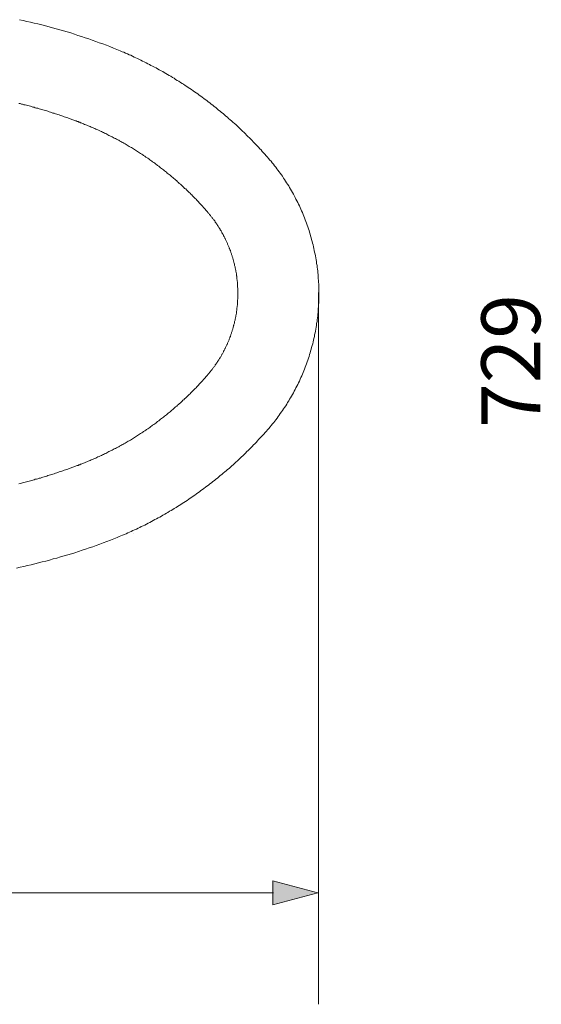
# Model space of a CAD drawing. Units: inches. Extents: x -1606 to 1459, y -918 to 839.
# Drawn here: x -831 to -507, y -431 to 180 of the extents above; entities that cross this region are included whole.
import ezdxf

# ---------------------------------------------------------------- set-up
doc = ezdxf.new("R2010")
doc.units = ezdxf.units.IN
doc.header["$MEASUREMENT"] = 0
doc.layers.add('图层 1', color=7, linetype='Continuous')

msp = doc.modelspace()

# ---------------------------------------------------------------- hatches: boundary and pattern name
at = {"layer": '图层 1'}
h = msp.add_hatch(color=7, dxfattribs=at)
h.dxf.hatch_style = 2
h.paths.add_polyline_path([(-673.49, -369.52), (-645.71, -362.08), (-673.49, -354.67)])

# ---------------------------------------------------------------- linework, layer by layer
at = {"layer": '图层 1', "color": 7, "lineweight": 9}
for points in [[(-644.91, 9.8), (-644.91, 11), (-645.06, 12.18), (-645.06, 13.26), (-645.06, 14.46), (-645.06, 15.66), (-645.18, 16.86), (-645.18, 17.91), (-645.32, 19.11), (-645.44, 20.31), (-645.44, 21.51), (-645.59, 22.59), (-645.71, 23.77), (-645.85, 24.97), (-645.99, 26.17), (-646.11, 27.25), (-646.38, 28.45), (-646.52, 29.65), (-646.64, 30.7), (-646.91, 31.9), (-647.05, 33.1), (-647.31, 34.16), (-647.58, 35.36), (-647.84, 36.56), (-647.99, 37.64), (-648.25, 38.82), (-648.51, 39.89), (-648.9, 41.09), (-649.19, 42.14), (-649.45, 43.34), (-649.71, 44.41), (-650.12, 45.61), (-650.36, 46.68), (-650.77, 47.88), (-651.03, 48.94), (-651.44, 50), (-651.85, 51.2), (-652.23, 52.27), (-652.64, 53.33), (-653.05, 54.53), (-653.43, 55.59), (-653.84, 56.66), (-654.22, 57.73), (-654.78, 58.79), (-655.16, 59.98), (-655.69, 61.05), (-656.1, 62.12), (-656.62, 63.18), (-657.03, 64.24), (-657.56, 65.31), (-658.11, 66.24), (-658.64, 67.31), (-659.17, 68.38), (-659.7, 69.43), (-660.22, 70.5), (-660.75, 71.44), (-661.42, 72.51), (-661.95, 73.57), (-662.48, 74.5), (-663.15, 75.57), (-663.68, 76.49), (-664.35, 77.56), (-665.02, 78.5), (-665.69, 79.56), (-666.22, 80.48), (-666.89, 81.42), (-667.54, 82.49), (-668.21, 83.42), (-668.88, 84.36), (-669.56, 85.28), (-670.35, 86.22), (-671.02, 87.15), (-671.67, 88.08), (-672.46, 89.01), (-673.16, 89.94), (-673.92, 90.87), (-674.6, 91.8), (-675.41, 92.6), (-676.2, 93.54), (-676.87, 94.46), (-677.67, 95.26), (-678.46, 96.2), (-679.27, 97.12), (-680.07, 97.93), (-680.86, 98.86), (-681.65, 99.65), (-682.47, 100.59), (-684.05, 102.19), (-685.66, 103.91), (-686.45, 104.72), (-687.24, 105.64), (-688.03, 106.46), (-688.97, 107.25), (-689.78, 108.05), (-690.58, 108.84), (-691.37, 109.65), (-692.3, 110.57), (-693.12, 111.38), (-693.91, 112.17), (-694.85, 112.97), (-695.64, 113.76), (-696.57, 114.58), (-697.37, 115.24), (-698.3, 116.04), (-699.09, 116.83), (-700.03, 117.64), (-700.96, 118.43), (-701.76, 119.23), (-702.69, 119.91), (-703.6, 120.69), (-704.42, 121.5), (-705.36, 122.16), (-706.29, 122.95), (-707.23, 123.62), (-708.02, 124.42), (-708.95, 125.22), (-709.89, 125.89), (-710.83, 126.55), (-711.74, 127.36), (-712.67, 128.02), (-713.61, 128.81), (-714.55, 129.48), (-715.46, 130.15), (-716.39, 130.81), (-717.33, 131.61), (-718.26, 132.29), (-719.2, 132.93), (-720.14, 133.61), (-721.19, 134.27), (-722.13, 134.95), (-723.06, 135.61), (-723.98, 136.27), (-725.05, 136.93), (-725.99, 137.6), (-726.93, 138.27), (-727.84, 138.93), (-728.92, 139.59), (-729.85, 140.13), (-730.91, 140.8), (-731.85, 141.46), (-732.92, 142), (-733.84, 142.66), (-734.77, 143.32), (-735.83, 143.85), (-736.91, 144.54), (-737.84, 145.06), (-738.9, 145.72), (-739.84, 146.26), (-740.89, 146.92), (-741.83, 147.45), (-742.88, 147.99), (-743.96, 148.52), (-745.02, 149.18), (-745.95, 149.72), (-747.01, 150.25), (-748.09, 150.79), (-749.14, 151.31), (-750.08, 151.84), (-751.14, 152.38), (-752.22, 152.91), (-753.27, 153.44), (-754.35, 153.98), (-755.41, 154.51), (-756.32, 155.03), (-757.4, 155.57), (-758.45, 156.1), (-759.53, 156.51), (-760.59, 157.04), (-761.65, 157.58), (-762.73, 157.97), (-763.78, 158.51), (-764.86, 158.91), (-765.92, 159.44), (-766.97, 159.83), (-768.17, 160.36), (-769.25, 160.77), (-770.31, 161.16), (-772.44, 162.09), (-774.58, 163.04), (-776.83, 163.83), (-778.97, 164.63), (-781.22, 165.42), (-783.36, 166.23), (-785.62, 167.02), (-787.75, 167.82), (-790.01, 168.48), (-792.26, 169.3), (-794.54, 169.96), (-796.68, 170.62), (-798.93, 171.42), (-801.21, 172.08), (-803.47, 172.75), (-805.72, 173.41), (-807.98, 173.94), (-810.26, 174.61), (-812.39, 175.28), (-814.65, 175.81), (-816.9, 176.47), (-819.3, 177.01), (-821.56, 177.54), (-823.84, 178.08), (-826.09, 178.61), (-828.35, 179.14), (-830.63, 179.67)], [(-831.16, 127.74), (-830.34, 127.62), (-829.55, 127.36), (-828.76, 127.21), (-827.97, 126.95), (-827.15, 126.83), (-826.36, 126.55), (-825.57, 126.42), (-824.75, 126.14), (-823.96, 126.01), (-823.17, 125.76), (-822.49, 125.48), (-821.7, 125.35), (-820.91, 125.09), (-820.09, 124.82), (-819.3, 124.69), (-818.51, 124.42), (-817.7, 124.15), (-816.9, 124.02), (-816.23, 123.76), (-815.44, 123.48), (-814.65, 123.23), (-813.83, 123.1), (-813.04, 122.82), (-812.25, 122.56), (-811.46, 122.29), (-810.79, 122.03), (-809.99, 121.75), (-809.18, 121.63), (-808.39, 121.36), (-807.59, 121.09), (-806.92, 120.82), (-806.13, 120.57), (-805.34, 120.29), (-804.52, 120.03), (-803.85, 119.76), (-803.06, 119.5), (-802.27, 119.23), (-801.45, 118.96), (-800.8, 118.69)], [(-800.8, 118.69), (-800.28, 118.56), (-799.72, 118.3), (-799.2, 118.17), (-798.67, 117.9), (-798.14, 117.77), (-797.61, 117.49), (-797.06, 117.36), (-796.53, 117.23), (-796.01, 116.97), (-795.48, 116.83), (-794.95, 116.57), (-794.4, 116.43), (-793.87, 116.17), (-793.34, 116.04), (-792.93, 115.77), (-792.41, 115.63)], [(-792.41, 115.63), (-791.61, 115.24), (-790.94, 114.98), (-790.29, 114.7), (-789.62, 114.45), (-788.95, 114.17), (-788.16, 113.91), (-787.49, 113.64), (-786.82, 113.38), (-786.17, 112.97), (-785.5, 112.71), (-784.68, 112.44), (-784.03, 112.17), (-783.36, 111.78), (-782.69, 111.51), (-782.02, 111.24), (-781.37, 110.85), (-780.55, 110.57), (-779.91, 110.31), (-779.23, 109.91), (-778.56, 109.65), (-777.91, 109.25), (-777.24, 108.98), (-776.57, 108.58), (-775.9, 108.32), (-775.25, 107.91), (-774.58, 107.66), (-773.91, 107.25), (-773.23, 106.99), (-772.59, 106.59), (-771.92, 106.18), (-771.12, 105.93), (-770.45, 105.51), (-769.78, 105.11), (-769.11, 104.85), (-768.58, 104.45), (-767.91, 104.06), (-767.26, 103.66), (-766.59, 103.39), (-765.92, 102.99), (-765.24, 102.59), (-764.6, 102.19), (-763.93, 101.79), (-763.25, 101.38), (-762.61, 101), (-761.93, 100.59), (-761.26, 100.31), (-760.59, 99.93), (-760.06, 99.52), (-759.39, 99.13), (-758.74, 98.72), (-758.07, 98.34), (-757.4, 97.8), (-756.87, 97.4), (-756.2, 96.99), (-755.55, 96.6), (-754.88, 96.2), (-754.21, 95.8), (-753.68, 95.4), (-753.01, 95), (-752.34, 94.46), (-751.81, 94.08), (-751.14, 93.67), (-750.46, 93.26), (-749.94, 92.73), (-749.29, 92.34), (-748.62, 91.94), (-748.09, 91.41), (-747.42, 91.01), (-746.77, 90.61), (-746.22, 90.07), (-745.55, 89.67), (-745.02, 89.28), (-744.35, 88.75), (-743.82, 88.34), (-743.17, 87.81), (-742.62, 87.41), (-741.97, 86.88), (-741.44, 86.48), (-740.75, 85.95), (-740.22, 85.55), (-739.57, 85.02), (-739.02, 84.49), (-738.37, 84.08), (-737.84, 83.56), (-737.29, 83.15), (-736.64, 82.62), (-736.12, 82.08), (-735.56, 81.7), (-734.89, 81.16), (-734.36, 80.63), (-733.84, 80.23), (-733.16, 79.69), (-732.64, 79.16), (-732.11, 78.62), (-731.58, 78.1), (-730.91, 77.69), (-730.38, 77.16), (-729.85, 76.62), (-729.33, 76.09), (-728.77, 75.57), (-728.25, 75.04), (-727.6, 74.63), (-727.05, 74.1), (-726.52, 73.57), (-725.99, 73.03), (-725.46, 72.51), (-724.91, 71.98), (-724.38, 71.44), (-723.86, 70.91), (-723.33, 70.38), (-722.8, 69.84), (-722.25, 69.31), (-721.72, 68.77), (-721.19, 68.25), (-720.66, 67.71), (-720.14, 67.18), (-719.61, 66.65), (-719.2, 65.97), (-718.65, 65.44), (-718.12, 64.91), (-717.59, 64.37), (-717.06, 63.84), (-716.68, 63.32), (-716.15, 62.64), (-715.6, 62.12), (-715.07, 61.59), (-714.67, 61.05), (-714.14, 60.52)], [(-714.14, 60.52), (-713.87, 60.12), (-713.61, 59.86), (-713.35, 59.45), (-713.08, 59.19), (-712.79, 58.79), (-712.55, 58.53), (-712.27, 58.13), (-712, 57.86), (-711.74, 57.46), (-711.47, 57.19), (-711.21, 56.79), (-710.95, 56.53), (-710.68, 56.13), (-710.42, 55.87), (-710.13, 55.46), (-709.89, 55.19), (-709.6, 54.8), (-709.34, 54.4), (-709.22, 54.13), (-708.95, 53.73), (-708.69, 53.33), (-708.4, 53.06), (-708.16, 52.67), (-707.88, 52.27), (-707.76, 51.99), (-707.49, 51.61), (-707.23, 51.2), (-706.94, 50.79), (-706.82, 50.54), (-706.56, 50.14), (-706.29, 49.74), (-706.15, 49.34), (-705.88, 48.94), (-705.62, 48.67), (-705.48, 48.27), (-705.21, 47.88), (-705.09, 47.47), (-704.83, 47.07), (-704.56, 46.68), (-704.42, 46.41), (-704.16, 46), (-704.04, 45.61), (-703.75, 45.21), (-703.6, 44.8), (-703.36, 44.41), (-703.22, 44.01), (-702.96, 43.62), (-702.84, 43.21), (-702.69, 42.81), (-702.43, 42.42), (-702.31, 42.01), (-702.16, 41.61), (-701.88, 41.22), (-701.76, 40.82), (-701.64, 40.41), (-701.35, 40.02), (-701.23, 39.61), (-701.11, 39.23), (-700.82, 38.82), (-700.7, 38.43), (-700.56, 38.02), (-700.41, 37.64), (-700.29, 37.23), (-700.15, 36.82), (-699.89, 36.41), (-699.77, 36.03), (-699.62, 35.62), (-699.5, 35.21), (-699.36, 34.83), (-699.24, 34.42), (-699.09, 33.89), (-698.97, 33.49), (-698.83, 33.1), (-698.69, 32.69), (-698.57, 32.31), (-698.42, 31.9), (-698.3, 31.49), (-698.16, 31.11), (-698.04, 30.58), (-697.89, 30.17), (-697.89, 29.77), (-697.77, 29.36), (-697.63, 28.97), (-697.51, 28.57), (-697.37, 28.04), (-697.37, 27.63), (-697.22, 27.25), (-697.1, 26.84), (-696.96, 26.43), (-696.96, 25.9), (-696.84, 25.52), (-696.69, 25.09), (-696.69, 24.7), (-696.57, 24.32), (-696.57, 23.91), (-696.43, 23.36), (-696.31, 22.98), (-696.31, 22.59), (-696.17, 22.18), (-696.17, 21.78), (-696.05, 21.25), (-696.05, 20.84), (-695.9, 20.46), (-695.9, 20.05), (-695.9, 19.52), (-695.78, 19.11), (-695.78, 18.73), (-695.64, 18.32), (-695.64, 17.91), (-695.64, 17.39), (-695.49, 16.98), (-695.49, 16.59), (-695.49, 16.19), (-695.49, 15.78), (-695.37, 15.25), (-695.37, 14.84), (-695.37, 14.46), (-695.37, 14.05), (-695.37, 13.67), (-695.23, 13.11), (-695.23, 12.73), (-695.23, 12.32), (-695.23, 11.94), (-695.23, 11.53), (-695.23, 11), (-695.23, 10.6), (-695.23, 10.21), (-695.23, 9.8)], [(-832.48, -160.6), (-830.22, -160.07), (-827.97, -159.55), (-825.69, -159.02), (-823.43, -158.47), (-821.15, -157.94), (-818.9, -157.29), (-816.64, -156.74), (-814.36, -156.21), (-812.11, -155.56), (-809.85, -154.89), (-807.59, -154.34), (-805.34, -153.69), (-803.06, -153.02), (-800.8, -152.35), (-798.52, -151.68), (-796.41, -151.03), (-794.16, -150.36), (-791.88, -149.56), (-789.74, -148.89), (-787.49, -148.1), (-785.23, -147.29), (-783.1, -146.49), (-780.84, -145.7), (-778.71, -144.91), (-776.45, -144.09), (-774.31, -143.3), (-772.18, -142.37), (-770.04, -141.57), (-768.87, -141.05), (-767.79, -140.64), (-766.73, -140.23), (-765.65, -139.7), (-764.6, -139.3), (-763.52, -138.77), (-762.46, -138.24), (-761.41, -137.86), (-760.33, -137.3), (-759.27, -136.78), (-758.19, -136.37), (-757.13, -135.84), (-756.08, -135.31), (-755.14, -134.78), (-754.06, -134.26), (-753.01, -133.85), (-751.95, -133.32), (-750.87, -132.79), (-749.82, -132.24), (-748.88, -131.59), (-747.83, -131.07), (-746.77, -130.51), (-745.69, -129.99), (-744.75, -129.46), (-743.7, -128.93), (-742.62, -128.26), (-741.68, -127.73), (-740.63, -127.2), (-739.57, -126.53), (-738.64, -126), (-737.56, -125.33), (-736.64, -124.8), (-735.56, -124.13), (-734.65, -123.6), (-733.57, -122.93), (-732.64, -122.4), (-731.58, -121.73), (-730.65, -121.06), (-729.71, -120.41), (-728.65, -119.86), (-727.72, -119.21), (-726.78, -118.54), (-725.7, -117.87), (-724.79, -117.2), (-723.86, -116.55), (-722.92, -115.88), (-721.86, -115.23), (-720.93, -114.53), (-719.99, -113.89), (-719.06, -113.21), (-718.12, -112.54), (-717.21, -111.87), (-716.27, -111.22), (-715.34, -110.43), (-714.4, -109.73), (-713.47, -109.09), (-712.55, -108.29), (-711.62, -107.62), (-710.68, -106.95), (-709.75, -106.16), (-708.81, -105.49), (-707.88, -104.7), (-706.94, -104.02), (-706.15, -103.23), (-705.21, -102.44), (-704.3, -101.77), (-703.36, -100.95), (-702.55, -100.3), (-701.64, -99.49), (-700.7, -98.7), (-699.89, -97.91), (-698.97, -97.11), (-698.16, -96.44), (-697.22, -95.65), (-696.43, -94.86), (-695.49, -94.04), (-694.7, -93.25), (-693.77, -92.43), (-692.97, -91.64), (-692.18, -90.85), (-691.25, -90.06), (-690.46, -89.24), (-689.64, -88.33), (-688.85, -87.52), (-687.91, -86.72), (-687.12, -85.91), (-686.3, -85.12), (-685.51, -84.18), (-684.72, -83.39), (-683.93, -82.6), (-683.11, -81.66), (-682.32, -80.87), (-681.53, -79.93), (-680.74, -79.14), (-679.92, -78.21), (-679.13, -77.39), (-678.34, -76.48), (-677.55, -75.66), (-676.87, -74.73), (-676.06, -73.94), (-675.27, -73), (-674.6, -72.06), (-673.8, -71.15), (-673.01, -70.34), (-672.34, -69.4), (-671.67, -68.49), (-670.88, -67.55), (-670.2, -66.62), (-669.56, -65.68), (-668.88, -64.63), (-668.21, -63.69), (-667.54, -62.75), (-666.89, -61.82), (-666.22, -60.91), (-665.55, -59.83), (-664.88, -58.89), (-664.35, -57.84), (-663.68, -56.9), (-663.15, -55.84), (-662.48, -54.88), (-661.95, -53.83), (-661.3, -52.92), (-660.75, -51.84), (-660.22, -50.78), (-659.7, -49.7), (-659.17, -48.79), (-658.64, -47.71), (-658.11, -46.65), (-657.56, -45.57), (-657.03, -44.52), (-656.5, -43.46), (-656.1, -42.38), (-655.57, -41.33), (-655.16, -40.25), (-654.63, -39.19), (-654.22, -38.14), (-653.84, -37.06), (-653.43, -36), (-653.05, -34.8), (-652.64, -33.75), (-652.23, -32.67), (-651.85, -31.61), (-651.44, -30.41), (-651.03, -29.33), (-650.77, -28.15), (-650.36, -27.08), (-650.12, -26.02), (-649.71, -24.82), (-649.45, -23.74), (-649.19, -22.54), (-648.78, -21.48), (-648.51, -20.28), (-648.25, -19.23), (-647.99, -18.03), (-647.72, -16.97), (-647.58, -15.77), (-647.31, -14.55), (-647.05, -13.49), (-646.91, -12.29), (-646.64, -11.1), (-646.52, -10.04), (-646.38, -8.84), (-646.11, -7.64), (-645.99, -6.58), (-645.85, -5.36), (-645.71, -4.19), (-645.59, -3.11), (-645.44, -1.91), (-645.44, -0.73), (-645.32, 0.49), (-645.18, 1.55), (-645.18, 2.75), (-645.06, 3.95), (-645.06, 5.12), (-645.06, 6.32), (-645.06, 7.4), (-644.91, 9.8)], [(-695.23, 9.8), (-695.23, 9.4), (-695.23, 8.99), (-695.23, 8.46), (-695.23, 8.08), (-695.23, 7.67), (-695.23, 7.26), (-695.23, 6.88), (-695.23, 6.32), (-695.37, 5.94), (-695.37, 5.53), (-695.37, 5.12), (-695.37, 4.74), (-695.37, 4.21), (-695.49, 3.8), (-695.49, 3.4), (-695.49, 3.01), (-695.49, 2.61), (-695.64, 2.08), (-695.64, 1.67), (-695.64, 1.29), (-695.78, 0.88), (-695.78, 0.49), (-695.9, -0.06), (-695.9, -0.44), (-695.9, -0.85), (-696.05, -1.26), (-696.05, -1.64), (-696.17, -2.17), (-696.17, -2.58), (-696.31, -2.99), (-696.31, -3.39), (-696.43, -3.92), (-696.57, -4.3), (-696.57, -4.71), (-696.69, -5.12), (-696.69, -5.5), (-696.84, -5.91), (-696.96, -6.44), (-696.96, -6.85), (-697.1, -7.26), (-697.22, -7.64), (-697.37, -8.05), (-697.37, -8.58), (-697.51, -8.98), (-697.63, -9.37), (-697.77, -9.78), (-697.89, -10.16), (-697.89, -10.57), (-698.04, -11.1), (-698.16, -11.5), (-698.3, -11.89), (-698.42, -12.29), (-698.57, -12.7), (-698.69, -13.11), (-698.83, -13.49), (-698.97, -14.02), (-699.09, -14.43), (-699.24, -14.84), (-699.36, -15.25), (-699.5, -15.63), (-699.62, -16.04), (-699.77, -16.42), (-699.89, -16.83), (-700.15, -17.21), (-700.29, -17.62), (-700.41, -18.03), (-700.56, -18.44), (-700.7, -18.97), (-700.82, -19.35), (-701.11, -19.76), (-701.23, -20.16), (-701.35, -20.55), (-701.64, -20.96), (-701.76, -21.36), (-701.88, -21.75), (-702.16, -22.16), (-702.31, -22.54), (-702.43, -22.95), (-702.69, -23.36), (-702.84, -23.62), (-702.96, -24.03), (-703.22, -24.41), (-703.36, -24.82), (-703.6, -25.2), (-703.75, -25.61), (-704.04, -26.02), (-704.16, -26.4), (-704.42, -26.81), (-704.56, -27.22), (-704.83, -27.6), (-705.09, -27.87), (-705.21, -28.27), (-705.48, -28.68), (-705.62, -29.07), (-705.88, -29.47), (-706.15, -29.74), (-706.29, -30.15), (-706.56, -30.53), (-706.82, -30.94), (-706.94, -31.35), (-707.23, -31.61), (-707.49, -32.02), (-707.76, -32.4), (-707.88, -32.67), (-708.16, -33.07), (-708.4, -33.48), (-708.69, -33.87), (-708.95, -34.13), (-709.22, -34.54), (-709.34, -34.8), (-709.6, -35.21), (-709.89, -35.59), (-710.13, -35.86), (-710.42, -36.26), (-710.68, -36.53), (-710.95, -36.94), (-711.21, -37.34), (-711.47, -37.58), (-711.74, -37.99), (-712, -38.26), (-712.27, -38.66), (-712.55, -38.93), (-712.79, -39.31), (-713.08, -39.6), (-713.35, -40.01), (-713.61, -40.25), (-713.87, -40.54), (-714.14, -40.92)], [(-714.14, -40.92), (-714.67, -41.45), (-715.07, -41.98), (-715.6, -42.53), (-716.15, -43.2), (-716.68, -43.73), (-717.06, -44.25), (-717.59, -44.78), (-718.12, -45.33), (-718.65, -45.86), (-719.2, -46.51), (-719.61, -47.06), (-720.14, -47.59), (-720.66, -48.12), (-721.19, -48.65), (-721.72, -49.17), (-722.25, -49.7), (-722.8, -50.25), (-723.33, -50.78), (-723.86, -51.31), (-724.38, -51.84), (-724.91, -52.39), (-725.46, -52.92), (-725.99, -53.44), (-726.52, -53.97), (-727.05, -54.5), (-727.6, -55.03), (-728.25, -55.58), (-728.77, -56.11), (-729.33, -56.49), (-729.85, -57.02), (-730.38, -57.57), (-730.91, -58.1), (-731.58, -58.63), (-732.11, -59.04), (-732.64, -59.56), (-733.16, -60.09), (-733.84, -60.62), (-734.36, -61.03), (-734.89, -61.55), (-735.56, -62.11), (-736.12, -62.63), (-736.64, -63.02), (-737.29, -63.57), (-737.84, -63.95), (-738.37, -64.48), (-739.02, -65.01), (-739.57, -65.42), (-740.22, -65.95), (-740.75, -66.35), (-741.44, -66.88), (-741.97, -67.29), (-742.62, -67.82), (-743.17, -68.22), (-743.82, -68.75), (-744.35, -69.16), (-745.02, -69.69), (-745.55, -70.07), (-746.22, -70.62), (-746.77, -71.01), (-747.42, -71.42), (-748.09, -71.94), (-748.62, -72.35), (-749.29, -72.76), (-749.94, -73.29), (-750.46, -73.67), (-751.14, -74.08), (-751.81, -74.49), (-752.34, -75.02), (-753.01, -75.4), (-753.68, -75.81), (-754.21, -76.21), (-754.88, -76.6), (-755.55, -77.01), (-756.2, -77.39), (-756.87, -77.94), (-757.4, -78.33), (-758.07, -78.73), (-758.74, -79.14), (-759.39, -79.53), (-760.06, -79.93), (-760.59, -80.34), (-761.26, -80.73), (-761.93, -81.13), (-762.61, -81.54), (-763.25, -81.78), (-763.93, -82.19), (-764.6, -82.6), (-765.24, -83.01), (-765.92, -83.39), (-766.59, -83.8), (-767.26, -84.06), (-767.91, -84.44), (-768.58, -84.85), (-769.11, -85.26), (-769.78, -85.52), (-770.45, -85.91), (-771.12, -86.32), (-771.92, -86.58), (-772.59, -86.99), (-773.23, -87.4), (-773.91, -87.64), (-774.58, -88.04), (-775.25, -88.33), (-775.9, -88.72), (-776.57, -88.98), (-777.24, -89.39), (-777.91, -89.65), (-778.56, -90.06), (-779.23, -90.32), (-779.91, -90.71), (-780.55, -91), (-781.37, -91.38), (-782.02, -91.64), (-782.69, -91.91), (-783.36, -92.31), (-784.03, -92.58), (-784.68, -92.84), (-785.5, -93.11), (-786.17, -93.51), (-786.82, -93.78), (-787.49, -94.04), (-788.16, -94.31), (-788.95, -94.57), (-789.62, -94.86), (-790.29, -95.24), (-790.94, -95.51), (-791.61, -95.77), (-792.41, -96.03)], [(-792.41, -96.03), (-792.93, -96.18), (-793.34, -96.44), (-793.87, -96.59), (-794.4, -96.83), (-794.95, -96.97), (-795.48, -97.23), (-796.01, -97.38), (-796.53, -97.64), (-797.06, -97.76), (-797.61, -98.05), (-798.14, -98.17), (-798.67, -98.43), (-799.2, -98.58), (-799.72, -98.7), (-800.28, -98.96), (-800.8, -99.11)], [(-800.8, -99.11), (-801.45, -99.37), (-802.27, -99.63), (-803.06, -99.9), (-803.85, -100.18), (-804.52, -100.42), (-805.34, -100.71), (-806.13, -100.95), (-806.92, -101.24), (-807.59, -101.5), (-808.39, -101.77), (-809.18, -102.03), (-809.99, -102.3), (-810.79, -102.44), (-811.46, -102.68), (-812.25, -102.97), (-813.04, -103.23), (-813.83, -103.5), (-814.65, -103.76), (-815.44, -103.9), (-816.23, -104.17), (-816.9, -104.43), (-817.7, -104.7), (-818.51, -104.82), (-819.3, -105.1), (-820.09, -105.37), (-820.91, -105.49), (-821.7, -105.75), (-822.49, -106.04), (-823.17, -106.16), (-823.96, -106.42), (-824.75, -106.57), (-825.57, -106.83), (-826.36, -107.1), (-827.15, -107.22), (-827.97, -107.48), (-828.76, -107.62), (-829.55, -107.89), (-830.34, -108.01), (-831.16, -108.29)]]:
    msp.add_lwpolyline(points, dxfattribs=at)
at = {"layer": '图层 1', "color": 7, "lineweight": 5}
for points in [[(-645.11, 10.36), (-645.11, -431.23)], [(-759.97, -138.98), (-759.97, -138.98)], [(-673.11, -362.08), (-1324.3, -362.08)]]:
    msp.add_lwpolyline(points, dxfattribs=at)
at = {"layer": '图层 1', "color": 7, "lineweight": 0}
msp.add_lwpolyline([(-673.49, -369.52), (-645.71, -362.08), (-673.49, -354.67), (-673.49, -369.52)], dxfattribs=at)

# ---------------------------------------------------------------- texts
at = {"layer": '图层 1', "color": 7, "insert": (-507.6, -73.6), "char_height": 36.5393, "attachment_point": 7, "rotation": 90}
msp.add_mtext('\\fArial|b0|i0|c0|p34;\\W1;729', dxfattribs=at)

doc.saveas('drawing.dxf')
